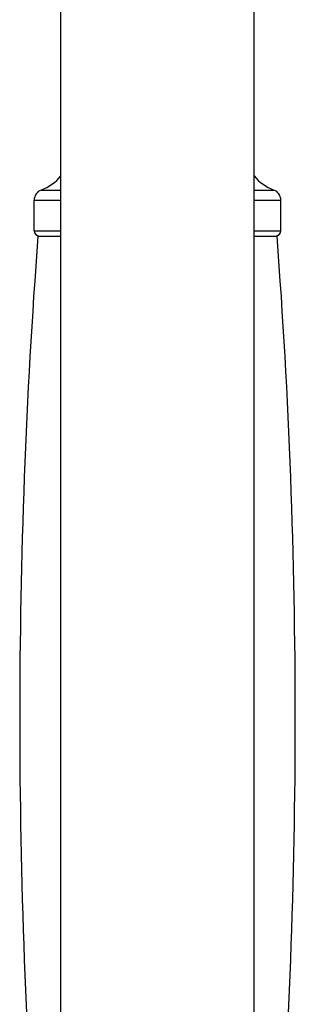
# Paper-space layout '_Left' of a CAD drawing. Units: millimetres. Extents: x -109 to 108, y -337 to 1056.
# Drawn here: x 40 to 65, y 765 to 857 of the extents above; entities that cross this region are included whole.
import ezdxf

# ---------------------------------------------------------------- set-up
doc = ezdxf.new("R2010")
doc.units = ezdxf.units.MM

psp = doc.layouts.new('_Left')

# ---------------------------------------------------------------- linework, layer by layer
at = {"color": 7, "linetype": 'Continuous', "lineweight": 25}
for p, q in [((61.6, 717.016), (61.6, 1049)), ((43.6, 717.016), (43.6, 963)), ((41.748, 841.388), (43.6, 841.388)), ((61.6, 841.388), (63.452, 841.388)), ((41.1, 837.6), (41.1, 840.452)), ((41.1, 840.452), (43.6, 840.452)), ((61.6, 840.452), (64.1, 840.452)), ((64.1, 837.6), (64.1, 840.452)), ((41.1, 837.6), (43.6, 837.6)), ((61.6, 837.6), (64.1, 837.6)), ((41.45, 837.1), (43.6, 837.1)), ((61.6, 837.1), (63.75, 837.1))]:
    psp.add_line(p, q, dxfattribs=at)
for centre, radius, start, end in [((40.2, 845.507), 4.4, 290.60062, 320.59943), ((65, 845.507), 4.4, 219.40057, 249.39938), ((42.1, 840.452), 1, 110.60062, 180), ((63.1, 840.452), 1, 0, 69.39938), ((41.6, 837.6), 0.5, 180, 270), ((63.6, 837.6), 0.5, 270, 0), ((636.188, 792.1), 596.438, 175.673043, 184.326957), ((-530.988, 792.1), 596.438, 355.673043, 4.326957)]:
    psp.add_arc(centre, radius, start, end, dxfattribs=at)

doc.saveas('drawing.dxf')
